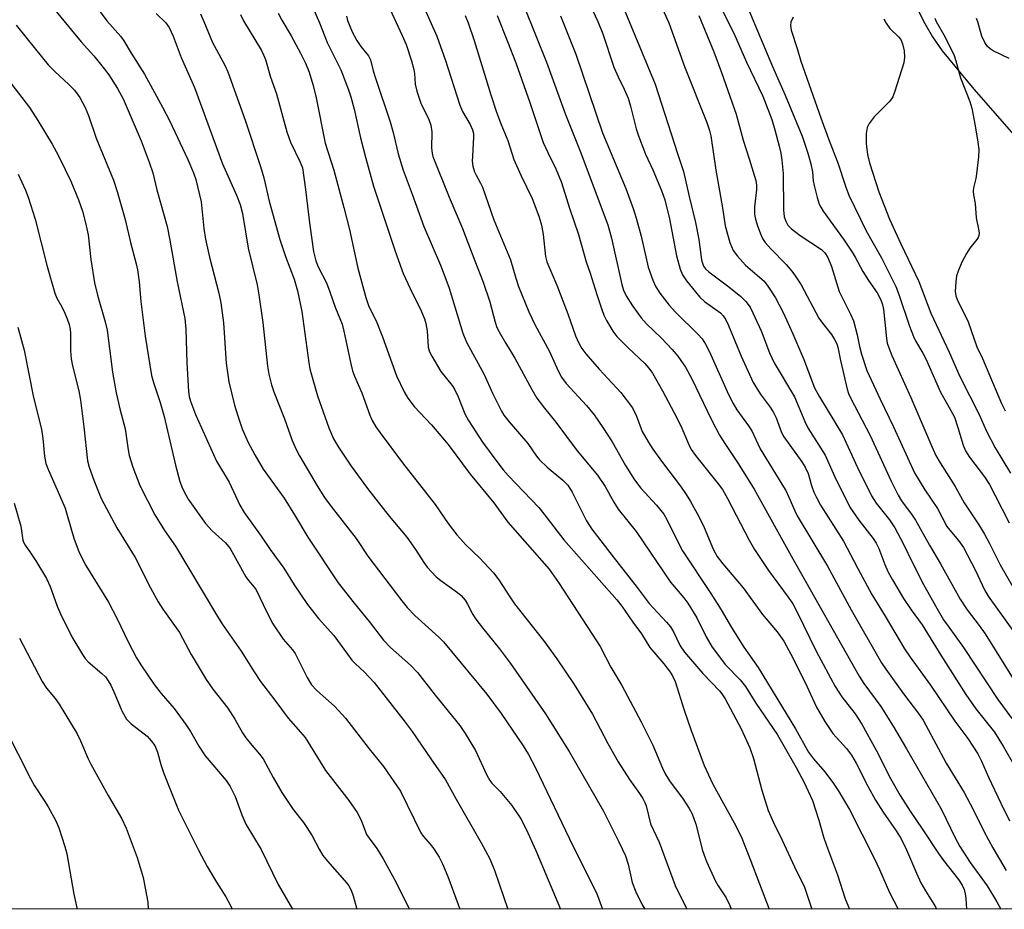
# Model space of a CAD drawing. Units: inches. Extents: x 1219770 to 1225770, y 557455 to 561455.
# Drawn here: x 1223049 to 1223282, y 557455 to 557666 of the extents above; entities that cross this region are included whole.
import ezdxf

# ---------------------------------------------------------------- set-up
doc = ezdxf.new("R2010")
doc.units = ezdxf.units.IN
doc.header["$MEASUREMENT"] = 0
for name, color, linetype in [('HYDRO-Single Line Stream', 4, 'Continuous'), ('NTRL-Trees', 3, 'Continuous'), ('Undefined', 1, 'Continuous')]:
    doc.layers.add(name, color=color, linetype=linetype)

msp = doc.modelspace()

# ---------------------------------------------------------------- linework, layer by layer
at = {"layer": 'HYDRO-Single Line Stream'}
msp.add_lwpolyline([(1223195.24, 557783.51), (1223207.53, 557772.11), (1223217.66, 557762.01), (1223220.88, 557758.13), (1223223.45, 557754.37), (1223224.58, 557752.29), (1223225.64, 557749.89), (1223228.16, 557742.6), (1223233.31, 557725.99), (1223243.8, 557703.3), (1223255.48, 557680.62), (1223263.62, 557664.66), (1223265.45, 557661.52), (1223267.75, 557658.22), (1223275.24, 557649.15), (1223289.7, 557632.65)], dxfattribs=at)
at = {"layer": 'NTRL-Trees'}
msp.add_polyline3d([(1223814.69, 557894.33, 0), (1223752.71, 557776.01, 0), (1223732.32, 557680.58, 0), (1223689.33, 557549.23, 0), (1223667.36, 557505.85, 0), (1223665.22, 557502.63, 0), (1223658.42, 557488.19, 0), (1223620.31, 557457.67, 0), (1223575.23, 557457.67, 0), (1223528.75, 557478.8, 0), (1223370.99, 557567.54, 0), (1223334.37, 557585.85, 0), (1223325.77, 557574.87, 0), (1223321.69, 557547.82, 0), (1223331.55, 557518.24, 0), (1223335.77, 557494.29, 0), (1223356.83, 557454.98, 0), (1222225.36, 557455.09, 0)], dxfattribs=at)
at = {"layer": 'Undefined'}
for points in [[(1223060.31, 557678.3, 432), (1223070, 557665.36, 432), (1223073.26, 557661.62, 432), (1223073.99, 557660.57, 432), (1223075.7, 557657.69, 432), (1223078.86, 557652.69, 432), (1223083.16, 557644.9, 432), (1223084.77, 557641.72, 432), (1223089.14, 557632.48, 432), (1223090.45, 557629.36, 432), (1223091.01, 557627.73, 432), (1223092.27, 557622.49, 432), (1223092.93, 557616.13, 432), (1223093.32, 557613.65, 432), (1223094.27, 557609.4, 432), (1223096.46, 557600.87, 432), (1223096.95, 557598.55, 432), (1223097.6, 557593.81, 432), (1223098.22, 557584.31, 432), (1223098.88, 557579.82, 432), (1223100.22, 557574.36, 432), (1223100.87, 557572.07, 432), (1223102.02, 557568.69, 432), (1223103.37, 557565.62, 432), (1223105, 557562.55, 432), (1223107.01, 557559.22, 432), (1223111.93, 557552.3, 432), (1223114.41, 557548.38, 432), (1223117.58, 557543.1, 432), (1223124.71, 557532.29, 432), (1223128.52, 557527.43, 432), (1223132.1, 557523.08, 432), (1223135.5, 557518.69, 432), (1223137.12, 557517, 432), (1223141.85, 557512.76, 432), (1223143.49, 557511.05, 432), (1223147.68, 557505.64, 432), (1223153.52, 557498.46, 432), (1223154.83, 557496.62, 432), (1223157.22, 557492.58, 432), (1223159.96, 557486.74, 432), (1223160.65, 557485.46, 432), (1223161.14, 557484.85, 432), (1223163.09, 557482.88, 432), (1223165.85, 557479.56, 432), (1223167.97, 557476.39, 432), (1223169.26, 557473.94, 432), (1223171.54, 557468.89, 432), (1223177.39, 557455, 432)], [(1223179.6, 557679.35, 406), (1223186.25, 557665.18, 406), (1223187.42, 557662.21, 406), (1223190.03, 557654.38, 406), (1223191.01, 557652.09, 406), (1223192.48, 557649.18, 406), (1223193.38, 557647.02, 406), (1223193.98, 557645.15, 406), (1223195.32, 557639.76, 406), (1223195.84, 557638.09, 406), (1223197.54, 557633.75, 406), (1223199.26, 557630.01, 406), (1223201.31, 557625.14, 406), (1223202.09, 557622.93, 406), (1223203.19, 557618.41, 406), (1223204.85, 557609.66, 406), (1223205.72, 557606.55, 406), (1223206.24, 557605.2, 406), (1223207.23, 557603.76, 406), (1223210.38, 557599.88, 406), (1223211.49, 557598.89, 406), (1223215.22, 557596.17, 406), (1223215.91, 557595.47, 406), (1223216.47, 557594.66, 406), (1223217.19, 557593.2, 406), (1223220.16, 557585.93, 406), (1223223.02, 557579.72, 406), (1223224.63, 557577.05, 406), (1223227.04, 557573.82, 406), (1223227.82, 557572.62, 406), (1223228.44, 557571.33, 406), (1223229.7, 557567.88, 406), (1223230.25, 557566.81, 406), (1223234.52, 557560.94, 406), (1223235.31, 557559.69, 406), (1223236, 557558.14, 406), (1223236.81, 557555.33, 406), (1223237.37, 557553.77, 406), (1223237.95, 557552.48, 406), (1223238.92, 557550.67, 406), (1223244.36, 557542.11, 406), (1223247.76, 557535.64, 406), (1223251.1, 557529.53, 406), (1223254.23, 557524.41, 406), (1223258.83, 557516.61, 406), (1223260.14, 557514.66, 406), (1223264.95, 557508.07, 406), (1223270.77, 557499.53, 406), (1223273.84, 557495.4, 406), (1223276.19, 557491.75, 406), (1223277.08, 557490.02, 406), (1223278.73, 557486.23, 406), (1223281.61, 557480.13, 406), (1223283.69, 557475.94, 406)], [(1223190.14, 557673.62, 404), (1223199.81, 557650.36, 404), (1223205.05, 557633.93, 404), (1223206.48, 557629.68, 404), (1223207.81, 557623.75, 404), (1223209.36, 557617.54, 404), (1223210.13, 557613.54, 404), (1223210.8, 557608.7, 404), (1223210.98, 557607.92, 404), (1223211.25, 557607.26, 404), (1223211.69, 557606.63, 404), (1223212.48, 557605.86, 404), (1223217.25, 557602.36, 404), (1223220.05, 557600.07, 404), (1223221.22, 557598.9, 404), (1223222.27, 557597.51, 404), (1223222.95, 557596.21, 404), (1223224.9, 557591.9, 404), (1223226.9, 557586.71, 404), (1223227.99, 557584.35, 404), (1223232.75, 557576.3, 404), (1223235.23, 557570.47, 404), (1223235.97, 557568.95, 404), (1223240.02, 557562.53, 404), (1223242.23, 557557.55, 404), (1223245.87, 557550.18, 404), (1223248, 557547.07, 404), (1223251.41, 557542.78, 404), (1223252.15, 557541.7, 404), (1223252.73, 557540.42, 404), (1223254.16, 557536.61, 404), (1223254.98, 557534.79, 404), (1223255.95, 557533.01, 404), (1223258.58, 557528.53, 404), (1223260.39, 557525.88, 404), (1223263.03, 557522.29, 404), (1223267.4, 557515.13, 404), (1223273.33, 557505.84, 404), (1223275.72, 557502.46, 404), (1223280.11, 557496.88, 404), (1223282.2, 557493.63, 404), (1223284.98, 557488.8, 404)], [(1223212.22, 557674.89, 398), (1223218.42, 557662.39, 398), (1223221.39, 557655.57, 398), (1223225.26, 557647.45, 398), (1223226.08, 557645.46, 398), (1223227.38, 557641.94, 398), (1223228.13, 557639.52, 398), (1223229.15, 557635.68, 398), (1223229.53, 557633.99, 398), (1223229.8, 557632.32, 398), (1223230.08, 557629.18, 398), (1223230.16, 557620.61, 398), (1223230.37, 557618.95, 398), (1223230.71, 557617.91, 398), (1223231.22, 557616.97, 398), (1223232.06, 557616.05, 398), (1223234.14, 557614.51, 398), (1223239.15, 557611.17, 398), (1223239.98, 557610.37, 398), (1223240.69, 557609.27, 398), (1223241.52, 557607.16, 398), (1223243.33, 557601.25, 398), (1223246.04, 557595.88, 398), (1223246.73, 557594.28, 398), (1223247.62, 557590.96, 398), (1223248.15, 557588.26, 398), (1223248.61, 557586.4, 398), (1223249.91, 557582.53, 398), (1223253.04, 557575.73, 398), (1223256.2, 557569.24, 398), (1223261.19, 557558.28, 398), (1223263.6, 557554.26, 398), (1223266.6, 557549.85, 398), (1223268.87, 557545.62, 398), (1223269.55, 557544.7, 398), (1223271.58, 557542.3, 398), (1223272.76, 557540.62, 398), (1223275.6, 557535.19, 398), (1223277.74, 557530.63, 398), (1223278.6, 557529.12, 398), (1223284.89, 557520.45, 398)], [(1223117.73, 557670.89, 422), (1223120.35, 557664.86, 422), (1223122.13, 557660.22, 422), (1223125.37, 557653.69, 422), (1223127.2, 557649.02, 422), (1223127.75, 557647.33, 422), (1223128.51, 557644.43, 422), (1223130.04, 557637.61, 422), (1223131.2, 557633.03, 422), (1223133.11, 557626.2, 422), (1223138.26, 557610.76, 422), (1223140.13, 557605.49, 422), (1223142.3, 557600.73, 422), (1223144.12, 557597.25, 422), (1223145.16, 557594.77, 422), (1223145.48, 557593.64, 422), (1223145.78, 557591.93, 422), (1223146.08, 557588.07, 422), (1223146.4, 557586.99, 422), (1223146.9, 557585.94, 422), (1223149.03, 557582.31, 422), (1223151.69, 557579.02, 422), (1223152.31, 557578.09, 422), (1223153.14, 557576.31, 422), (1223154.73, 557572.25, 422), (1223155.56, 557570.71, 422), (1223158.91, 557565.56, 422), (1223162.74, 557560.36, 422), (1223163.8, 557559.02, 422), (1223165.1, 557557.58, 422), (1223172.25, 557550.1, 422), (1223173.45, 557548.64, 422), (1223178.19, 557542.45, 422), (1223190.69, 557528.28, 422), (1223191.86, 557526.77, 422), (1223194.5, 557522.97, 422), (1223196.55, 557520.21, 422), (1223198.54, 557516.96, 422), (1223201.85, 557513.13, 422), (1223203.18, 557511.38, 422), (1223203.93, 557510.25, 422), (1223204.52, 557508.92, 422), (1223206.64, 557502.15, 422), (1223208.22, 557497.54, 422), (1223211.38, 557489.06, 422), (1223213.44, 557484.58, 422), (1223218.53, 557475.44, 422), (1223220.18, 557472.19, 422), (1223222.24, 557467.02, 422), (1223226.78, 557454.99, 422)], [(1223199.34, 557673.11, 402), (1223203.04, 557664.81, 402), (1223206.74, 557654.5, 402), (1223211.99, 557641.28, 402), (1223212.69, 557639.35, 402), (1223212.96, 557638.12, 402), (1223214.18, 557629.99, 402), (1223215.73, 557621.03, 402), (1223216.37, 557616.77, 402), (1223217.5, 557612.86, 402), (1223218.23, 557610.98, 402), (1223219.25, 557609.6, 402), (1223221.18, 557607.45, 402), (1223224.53, 557604.67, 402), (1223225.56, 557603.65, 402), (1223226.64, 557602.25, 402), (1223228.27, 557599.77, 402), (1223230.07, 557596.27, 402), (1223232.37, 557591.19, 402), (1223234.97, 557585.16, 402), (1223237.54, 557578.47, 402), (1223238.7, 557576.34, 402), (1223244.11, 557567.27, 402), (1223247.67, 557559.57, 402), (1223250.99, 557552.84, 402), (1223252.1, 557551.13, 402), (1223255.3, 557547.21, 402), (1223256.52, 557545.33, 402), (1223258.53, 557541.55, 402), (1223260.76, 557536.88, 402), (1223263.33, 557531.87, 402), (1223266.44, 557526.31, 402), (1223268.08, 557523.55, 402), (1223269.14, 557521.99, 402), (1223272.83, 557516.98, 402), (1223280.96, 557504.67, 402), (1223284.2, 557500.17, 402)], [(1223056.55, 557669.28, 434), (1223061.58, 557663.09, 434), (1223063.89, 557660.36, 434), (1223066.88, 557657.07, 434), (1223069.44, 557653.84, 434), (1223070.42, 557652.5, 434), (1223072.48, 557649.31, 434), (1223073.82, 557646.88, 434), (1223078.08, 557636.92, 434), (1223080.01, 557631.89, 434), (1223080.85, 557629.3, 434), (1223081.84, 557625.33, 434), (1223084.27, 557616.61, 434), (1223084.92, 557613.36, 434), (1223086.61, 557603.52, 434), (1223088.43, 557594.85, 434), (1223088.67, 557592.29, 434), (1223088.93, 557584.36, 434), (1223089.31, 557577.53, 434), (1223089.49, 557576.37, 434), (1223089.77, 557575.25, 434), (1223090.92, 557572.14, 434), (1223095.96, 557561.11, 434), (1223098.94, 557556.14, 434), (1223101.49, 557550.64, 434), (1223102.47, 557548.96, 434), (1223106.51, 557543.32, 434), (1223108.65, 557540.14, 434), (1223111.87, 557535.76, 434), (1223114.31, 557531.8, 434), (1223117.51, 557527.11, 434), (1223120.08, 557523.86, 434), (1223123.74, 557519.82, 434), (1223126.93, 557515.35, 434), (1223128, 557513.99, 434), (1223128.76, 557513.16, 434), (1223130.98, 557511.16, 434), (1223133.23, 557508.64, 434), (1223140.39, 557499.59, 434), (1223142.27, 557497.1, 434), (1223146.66, 557490.57, 434), (1223150.13, 557485.61, 434), (1223152.65, 557481.03, 434), (1223158.57, 557470.71, 434), (1223160.64, 557466.93, 434), (1223161.81, 557464.03, 434), (1223164.89, 557455, 434)], [(1223136.05, 557670.32, 418), (1223139.9, 557661.87, 418), (1223140.8, 557659.72, 418), (1223142.1, 557655.83, 418), (1223142.69, 557653.79, 418), (1223142.83, 557652.87, 418), (1223142.97, 557650.35, 418), (1223143.37, 557648.66, 418), (1223144.42, 557645.61, 418), (1223146.14, 557642.2, 418), (1223146.66, 557640.63, 418), (1223146.92, 557639.01, 418), (1223146.81, 557635.21, 418), (1223146.96, 557634.03, 418), (1223147.17, 557633.21, 418), (1223151.03, 557623.61, 418), (1223154.18, 557616.17, 418), (1223157.06, 557608.49, 418), (1223159.05, 557603.49, 418), (1223160.62, 557598.83, 418), (1223161.9, 557593.95, 418), (1223162.34, 557592.74, 418), (1223162.85, 557591.71, 418), (1223164.34, 557589.11, 418), (1223166.55, 557585.49, 418), (1223170.56, 557578.04, 418), (1223171.77, 557575.99, 418), (1223173.56, 557573.65, 418), (1223176.26, 557570.33, 418), (1223181.33, 557563.52, 418), (1223186.14, 557557.73, 418), (1223187.92, 557555.05, 418), (1223189.98, 557551.33, 418), (1223191, 557549.73, 418), (1223195.28, 557544.41, 418), (1223203.42, 557532.4, 418), (1223206.55, 557528.71, 418), (1223207.53, 557527.43, 418), (1223209.62, 557524, 418), (1223211.83, 557519.52, 418), (1223213.32, 557517.02, 418), (1223216.44, 557512.83, 418), (1223219.88, 557509.33, 418), (1223221.14, 557507.76, 418), (1223223.62, 557503.8, 418), (1223228.77, 557496.28, 418), (1223233.2, 557488.53, 418), (1223235.06, 557485.01, 418), (1223237.04, 557480.71, 418), (1223238.57, 557476.05, 418), (1223239.67, 557472.15, 418), (1223240.34, 557470.08, 418), (1223242.96, 557463.12, 418), (1223244.81, 557457.45, 418), (1223245.77, 557454.99, 418)], [(1223144.82, 557669.08, 416), (1223148.09, 557661.73, 416), (1223150.16, 557655.9, 416), (1223153.53, 557645.39, 416), (1223154.18, 557643.86, 416), (1223155.98, 557640.81, 416), (1223156.55, 557639.48, 416), (1223156.74, 557638.64, 416), (1223156.8, 557637.77, 416), (1223156.51, 557633.29, 416), (1223156.5, 557632.1, 416), (1223156.66, 557630.95, 416), (1223157.03, 557629.55, 416), (1223157.38, 557628.8, 416), (1223158.46, 557626.92, 416), (1223158.92, 557625.91, 416), (1223161.58, 557618.17, 416), (1223165.54, 557608.73, 416), (1223166.78, 557604.4, 416), (1223167.46, 557602.43, 416), (1223169.91, 557596.43, 416), (1223171.28, 557593.46, 416), (1223174.78, 557587.05, 416), (1223176.8, 557582.45, 416), (1223177.58, 557580.97, 416), (1223178.72, 557579.43, 416), (1223183.5, 557574.26, 416), (1223185.34, 557572.04, 416), (1223187.42, 557569.06, 416), (1223189.62, 557565.68, 416), (1223192.8, 557560.06, 416), (1223194.88, 557556.63, 416), (1223196.39, 557554.68, 416), (1223200.11, 557550.68, 416), (1223201.86, 557548.5, 416), (1223202.56, 557547.24, 416), (1223205.2, 557541.82, 416), (1223206.27, 557539.87, 416), (1223212.99, 557529.73, 416), (1223215.44, 557525.84, 416), (1223217.89, 557521.66, 416), (1223220.75, 557517.03, 416), (1223224.19, 557512.24, 416), (1223233.05, 557497.7, 416), (1223236.09, 557492.2, 416), (1223237.25, 557490.58, 416), (1223239.94, 557487.49, 416), (1223242, 557484.77, 416), (1223243.11, 557483.09, 416), (1223245.77, 557478.58, 416), (1223251.64, 557467.12, 416), (1223252.92, 557464.37, 416), (1223255.26, 557458.94, 416), (1223257.29, 557454.99, 416)], [(1223081.64, 557667.04, 430), (1223083.92, 557664.84, 430), (1223084.71, 557663.77, 430), (1223085.66, 557661.72, 430), (1223087.57, 557656.67, 430), (1223090.72, 557649.51, 430), (1223097.36, 557631.43, 430), (1223100.7, 557624.03, 430), (1223101.54, 557621.86, 430), (1223102.05, 557619.67, 430), (1223103.44, 557611.47, 430), (1223105.52, 557602.79, 430), (1223105.99, 557600.43, 430), (1223106.88, 557593.89, 430), (1223108.03, 557583.53, 430), (1223108.34, 557581.69, 430), (1223108.98, 557579.17, 430), (1223109.49, 557577.52, 430), (1223112, 557571.06, 430), (1223113.84, 557565.93, 430), (1223114.76, 557563.84, 430), (1223115.59, 557562.31, 430), (1223119.78, 557555.22, 430), (1223121.51, 557552.47, 430), (1223123.05, 557550.32, 430), (1223129.02, 557542.78, 430), (1223131.77, 557538.58, 430), (1223132.99, 557536.91, 430), (1223139.84, 557527.98, 430), (1223141.11, 557526.43, 430), (1223142.87, 557524.57, 430), (1223148.56, 557519.39, 430), (1223149.68, 557518.28, 430), (1223159.95, 557505.92, 430), (1223163.34, 557501.34, 430), (1223168.54, 557493.68, 430), (1223169.77, 557491.64, 430), (1223171.42, 557488.51, 430), (1223180.34, 557469.84, 430), (1223185.89, 557458.87, 430), (1223187.31, 557455, 430)], [(1223092.12, 557666.95, 428), (1223092.95, 557665.17, 428), (1223094.99, 557660.19, 428), (1223097.91, 557654.84, 428), (1223098.64, 557653.25, 428), (1223102.71, 557641.84, 428), (1223106.38, 557630.85, 428), (1223107.15, 557628.19, 428), (1223108.43, 557622.61, 428), (1223110.9, 557613.56, 428), (1223112.23, 557609.5, 428), (1223114.29, 557604.14, 428), (1223115.09, 557601.38, 428), (1223116.12, 557596.48, 428), (1223117.8, 557584.39, 428), (1223118.05, 557582.92, 428), (1223118.4, 557581.52, 428), (1223119.88, 557576.52, 428), (1223122.51, 557568.94, 428), (1223123.64, 557566.39, 428), (1223124.82, 557564.37, 428), (1223127.78, 557559.91, 428), (1223131.7, 557554.63, 428), (1223136.79, 557548.07, 428), (1223140.97, 557543.09, 428), (1223143.04, 557540.2, 428), (1223145.01, 557537.1, 428), (1223145.83, 557535.97, 428), (1223147.92, 557533.72, 428), (1223149.01, 557532.86, 428), (1223153.02, 557530.02, 428), (1223153.85, 557529.24, 428), (1223154.77, 557528.17, 428), (1223155.36, 557527.23, 428), (1223156.62, 557524.75, 428), (1223157.34, 557523.63, 428), (1223158.88, 557521.62, 428), (1223162.94, 557516.62, 428), (1223165.54, 557513.21, 428), (1223173.81, 557501.23, 428), (1223179.41, 557492.31, 428), (1223187.52, 557478.18, 428), (1223191.21, 557470.96, 428), (1223192.75, 557467.64, 428), (1223193.39, 557465.65, 428), (1223194.38, 557461.29, 428), (1223195.19, 557459.08, 428), (1223196.75, 557456.04, 428), (1223197.38, 557455, 428)], [(1223101.65, 557666.82, 426), (1223102.33, 557665.3, 426), (1223106.55, 557658.26, 426), (1223107.08, 557657.24, 426), (1223107.5, 557656.17, 426), (1223108.72, 557651.98, 426), (1223110.15, 557648.03, 426), (1223112.57, 557639.03, 426), (1223113.49, 557636.6, 426), (1223115.77, 557631.9, 426), (1223116.26, 557630.54, 426), (1223116.98, 557625.42, 426), (1223117.94, 557617.48, 426), (1223118.92, 557610.73, 426), (1223119.44, 557608.5, 426), (1223120.02, 557607.05, 426), (1223121.98, 557603.32, 426), (1223122.78, 557601.2, 426), (1223123.99, 557597.52, 426), (1223125.65, 557593.48, 426), (1223126.1, 557591.86, 426), (1223127.72, 557584.13, 426), (1223128.13, 557582.5, 426), (1223128.6, 557581.22, 426), (1223130.36, 557577.22, 426), (1223132.25, 557571.99, 426), (1223132.82, 557570.69, 426), (1223133.65, 557569.21, 426), (1223134.66, 557567.76, 426), (1223139.99, 557560.65, 426), (1223147.69, 557550.8, 426), (1223150.76, 557546.35, 426), (1223152.8, 557543.62, 426), (1223154.93, 557541.24, 426), (1223158.22, 557538.19, 426), (1223161.55, 557534.66, 426), (1223162.75, 557532.99, 426), (1223165.36, 557528.97, 426), (1223166.52, 557527.33, 426), (1223173.38, 557518.64, 426), (1223176.54, 557514.31, 426), (1223180.62, 557508.19, 426), (1223184.98, 557501.19, 426), (1223188.62, 557494.23, 426), (1223191.02, 557489.87, 426), (1223193.75, 557485.7, 426), (1223196.11, 557482.4, 426), (1223196.86, 557481.22, 426), (1223197.35, 557480.27, 426), (1223197.65, 557479.47, 426), (1223198.72, 557475.22, 426), (1223200.72, 557470.87, 426), (1223204.54, 557460.58, 426), (1223207.32, 557455, 426)], [(1223110.54, 557667.1, 424), (1223111.41, 557665.48, 424), (1223113.6, 557661.79, 424), (1223115.85, 557657.69, 424), (1223116.97, 557655.32, 424), (1223117.84, 557653.16, 424), (1223118.77, 557650.26, 424), (1223119.48, 557647.49, 424), (1223121.67, 557636.38, 424), (1223123.74, 557629.95, 424), (1223126.11, 557621.14, 424), (1223127.42, 557615.91, 424), (1223129.41, 557606.74, 424), (1223131.29, 557599.81, 424), (1223132.03, 557597.7, 424), (1223133.7, 557594.26, 424), (1223135.26, 557590.48, 424), (1223138.53, 557581.31, 424), (1223140.37, 557577.48, 424), (1223141.22, 557576.01, 424), (1223142.71, 557574.03, 424), (1223146.87, 557569.71, 424), (1223150.75, 557564.99, 424), (1223156, 557558, 424), (1223161.59, 557551.22, 424), (1223164.94, 557546.66, 424), (1223174.68, 557535.47, 424), (1223176.91, 557532.36, 424), (1223184.91, 557520.14, 424), (1223186.75, 557517.21, 424), (1223189.29, 557512.29, 424), (1223191.87, 557507.93, 424), (1223196.51, 557499.36, 424), (1223199.24, 557493.85, 424), (1223201.52, 557488.36, 424), (1223202.16, 557487.03, 424), (1223203.2, 557485.39, 424), (1223206.45, 557481.04, 424), (1223207.88, 557478.85, 424), (1223208.57, 557477.6, 424), (1223209.38, 557475.15, 424), (1223211.02, 557468.89, 424), (1223211.95, 557466.29, 424), (1223213.99, 557461.8, 424), (1223214.72, 557460.55, 424), (1223216.61, 557457.66, 424), (1223217.48, 557455.92, 424), (1223217.81, 557454.99, 424)], [(1223126.68, 557666.43, 420), (1223126.95, 557665.39, 420), (1223128.09, 557662.73, 420), (1223129.12, 557660.65, 420), (1223130.08, 557659.24, 420), (1223131.92, 557657.01, 420), (1223132.42, 557656.05, 420), (1223133.05, 557653.46, 420), (1223133.54, 557651.78, 420), (1223137.03, 557641.42, 420), (1223137.73, 557638.89, 420), (1223138.97, 557633.87, 420), (1223140.1, 557630, 420), (1223142.28, 557624.27, 420), (1223145.02, 557616.64, 420), (1223148.93, 557607.46, 420), (1223150.25, 557604.17, 420), (1223150.98, 557602.02, 420), (1223154.22, 557591.35, 420), (1223155.14, 557589.26, 420), (1223159.27, 557581.56, 420), (1223161.25, 557577.17, 420), (1223163.39, 557572.94, 420), (1223163.99, 557571.94, 420), (1223165.21, 557570.35, 420), (1223169.65, 557565.26, 420), (1223171.71, 557562.28, 420), (1223172.42, 557561.41, 420), (1223174.19, 557559.67, 420), (1223177.96, 557556.58, 420), (1223179.08, 557555.36, 420), (1223180.13, 557553.75, 420), (1223183.55, 557546.91, 420), (1223184.83, 557545, 420), (1223189.81, 557538.45, 420), (1223195.55, 557531.17, 420), (1223198.36, 557527.41, 420), (1223202.48, 557522.96, 420), (1223203.4, 557521.86, 420), (1223204.13, 557520.64, 420), (1223205.69, 557517.39, 420), (1223206.71, 557515.88, 420), (1223211.06, 557510.84, 420), (1223215.1, 557506.63, 420), (1223215.77, 557505.77, 420), (1223216.4, 557504.77, 420), (1223220.19, 557497.69, 420), (1223222.17, 557493.24, 420), (1223223.04, 557490.67, 420), (1223225.02, 557483.18, 420), (1223226.58, 557478.39, 420), (1223227.81, 557475.57, 420), (1223229.88, 557471.36, 420), (1223232.77, 557465.03, 420), (1223235.14, 557460.21, 420), (1223235.88, 557458.13, 420), (1223236.87, 557454.99, 420)], [(1223154.83, 557666.62, 414), (1223155.54, 557664.86, 414), (1223156.92, 557660.65, 414), (1223160.88, 557647.78, 414), (1223162.23, 557643.72, 414), (1223163.35, 557640.76, 414), (1223164.9, 557636.97, 414), (1223166.35, 557632.5, 414), (1223167.95, 557628.82, 414), (1223170.63, 557623.23, 414), (1223171.55, 557621, 414), (1223172.32, 557618.84, 414), (1223172.85, 557616.93, 414), (1223173.3, 557614.7, 414), (1223173.81, 557609.54, 414), (1223174.11, 557608.25, 414), (1223176.51, 557602.77, 414), (1223179.15, 557595.94, 414), (1223180.91, 557590.77, 414), (1223181.7, 557588.99, 414), (1223182.42, 557587.76, 414), (1223183.39, 557586.48, 414), (1223186.55, 557582.87, 414), (1223191.68, 557577.3, 414), (1223194.42, 557573.67, 414), (1223195.41, 557571.76, 414), (1223196.74, 557568.09, 414), (1223198.12, 557565.62, 414), (1223199.21, 557563.94, 414), (1223201.53, 557560.72, 414), (1223205.76, 557555.17, 414), (1223207.15, 557553.15, 414), (1223208.14, 557551.51, 414), (1223210.1, 557548, 414), (1223211.42, 557545.39, 414), (1223213.64, 557540.07, 414), (1223214.48, 557538.5, 414), (1223215.82, 557536.74, 414), (1223220.66, 557531.09, 414), (1223225.22, 557524.78, 414), (1223228.7, 557520.66, 414), (1223230.24, 557518.49, 414), (1223231.93, 557515.39, 414), (1223235.2, 557508.82, 414), (1223238.02, 557502.86, 414), (1223239.95, 557499.42, 414), (1223240.87, 557498, 414), (1223241.87, 557496.64, 414), (1223245.11, 557493.03, 414), (1223246.26, 557491.47, 414), (1223247.41, 557489.55, 414), (1223250.13, 557484.12, 414), (1223251.94, 557480.78, 414), (1223253.75, 557477.95, 414), (1223256.86, 557473.54, 414), (1223258.03, 557471.68, 414), (1223259.28, 557469.07, 414), (1223261.66, 557463.51, 414), (1223262.72, 557461.23, 414), (1223263.77, 557459.35, 414), (1223266.14, 557455.55, 414), (1223266.43, 557454.99, 414)], [(1223162.35, 557666.61, 412), (1223164.86, 557660.46, 412), (1223166.78, 557655.37, 412), (1223170.08, 557645.96, 412), (1223173.29, 557636.48, 412), (1223174.35, 557634.12, 412), (1223176.31, 557630.26, 412), (1223177.61, 557627.04, 412), (1223179.49, 557620.95, 412), (1223181.63, 557614.71, 412), (1223183.43, 557608.23, 412), (1223184.41, 557605.56, 412), (1223185.98, 557600.5, 412), (1223187.17, 557597, 412), (1223187.66, 557595.67, 412), (1223188.3, 557594.37, 412), (1223189.77, 557591.86, 412), (1223190.72, 557590.62, 412), (1223193.38, 557587.92, 412), (1223197.38, 557584.16, 412), (1223198.31, 557583.07, 412), (1223199.13, 557581.91, 412), (1223201.56, 557577.71, 412), (1223204.32, 557572.55, 412), (1223205.83, 557569.42, 412), (1223207.66, 557565.16, 412), (1223208.3, 557563.87, 412), (1223209.32, 557562.42, 412), (1223214.69, 557555.74, 412), (1223215.71, 557554.38, 412), (1223216.9, 557552.27, 412), (1223222.06, 557542.37, 412), (1223223.34, 557540.18, 412), (1223226.59, 557535.21, 412), (1223231.28, 557528.9, 412), (1223232.37, 557527.26, 412), (1223233.45, 557525.29, 412), (1223237.9, 557516.11, 412), (1223242.42, 557507.73, 412), (1223243.97, 557505.31, 412), (1223247.16, 557501.29, 412), (1223248.74, 557498.78, 412), (1223252.12, 557492.65, 412), (1223255.52, 557485.97, 412), (1223257.82, 557481.9, 412), (1223260.15, 557478.18, 412), (1223263.01, 557474.02, 412), (1223266.84, 557468.18, 412), (1223268.03, 557466.55, 412), (1223271.57, 557462.02, 412), (1223272.46, 557460.67, 412), (1223272.93, 557459.67, 412), (1223273.22, 557458.64, 412), (1223273.37, 557457.53, 412), (1223273.52, 557454.99, 412)], [(1223168.83, 557668.51, 410), (1223174.08, 557655.56, 410), (1223178.55, 557643.17, 410), (1223182.05, 557634.47, 410), (1223188.55, 557617.05, 410), (1223189.43, 557613.89, 410), (1223191.91, 557602.92, 410), (1223192.33, 557601.54, 410), (1223192.91, 557600.23, 410), (1223194.45, 557597.81, 410), (1223196.44, 557595.01, 410), (1223197.74, 557593.59, 410), (1223201.31, 557590.2, 410), (1223203.82, 557587.53, 410), (1223205.12, 557585.95, 410), (1223207, 557583.31, 410), (1223208.5, 557580.57, 410), (1223213.08, 557570.99, 410), (1223215.04, 557567.2, 410), (1223216.28, 557565.23, 410), (1223219.48, 557560.55, 410), (1223223.2, 557554.43, 410), (1223232.36, 557537.97, 410), (1223248.09, 557510.18, 410), (1223249.23, 557508.41, 410), (1223253.2, 557502.97, 410), (1223256.15, 557498.32, 410), (1223259.33, 557493, 410), (1223267.58, 557478.62, 410), (1223270.79, 557471.88, 410), (1223271.89, 557469.85, 410), (1223274.39, 557466.03, 410), (1223278.42, 557460.52, 410), (1223280.68, 557456.74, 410), (1223281.66, 557454.99, 410)], [(1223177.37, 557666.47, 408), (1223181, 557657.43, 408), (1223187.32, 557638.8, 408), (1223192.88, 557625.66, 408), (1223194.67, 557620.64, 408), (1223195.36, 557618.37, 408), (1223196.45, 557614.36, 408), (1223198.16, 557607.02, 408), (1223199.25, 557603.95, 408), (1223199.95, 557602.33, 408), (1223200.92, 557600.85, 408), (1223203.07, 557598.03, 408), (1223204.64, 557596.37, 408), (1223210, 557591.06, 408), (1223210.91, 557590.01, 408), (1223211.73, 557588.79, 408), (1223212.68, 557586.92, 408), (1223217.19, 557576.83, 408), (1223218.23, 557574.71, 408), (1223219.16, 557573.22, 408), (1223221.9, 557569.44, 408), (1223222.67, 557568.26, 408), (1223224.64, 557563.98, 408), (1223229.81, 557555.66, 408), (1223230.69, 557554.14, 408), (1223231.44, 557552.56, 408), (1223232.82, 557549.29, 408), (1223233.42, 557548.13, 408), (1223240.58, 557536.18, 408), (1223246.19, 557525.91, 408), (1223253.35, 557513.36, 408), (1223254.37, 557511.83, 408), (1223258.62, 557506.01, 408), (1223262.16, 557501.37, 408), (1223263.23, 557499.73, 408), (1223268.69, 557489.57, 408), (1223272.99, 557482.67, 408), (1223275.09, 557478.59, 408), (1223277.65, 557473.33, 408), (1223279.76, 557469.51, 408), (1223282.89, 557464.19, 408)], [(1223210.11, 557666.61, 400), (1223213.67, 557657.96, 400), (1223215.51, 557653.06, 400), (1223218.98, 557643.2, 400), (1223220.62, 557637.04, 400), (1223222.06, 557632.68, 400), (1223223.6, 557627.56, 400), (1223223.78, 557626.44, 400), (1223223.8, 557625.33, 400), (1223223.27, 557621.3, 400), (1223223.29, 557619.56, 400), (1223223.45, 557618.71, 400), (1223223.96, 557617.05, 400), (1223224.72, 557614.86, 400), (1223225.19, 557613.82, 400), (1223225.84, 557612.87, 400), (1223227.15, 557611.31, 400), (1223230.78, 557607.63, 400), (1223232.12, 557606.05, 400), (1223232.97, 557604.92, 400), (1223234.35, 557602.82, 400), (1223238.57, 557594.89, 400), (1223239.38, 557593.74, 400), (1223241.51, 557591.08, 400), (1223242.28, 557589.87, 400), (1223242.77, 557588.83, 400), (1223243.03, 557588.04, 400), (1223243.67, 557584.87, 400), (1223245.21, 557578.12, 400), (1223245.56, 557577.08, 400), (1223246.02, 557576.07, 400), (1223250.67, 557567.12, 400), (1223255.65, 557556.34, 400), (1223257.29, 557553.01, 400), (1223258.14, 557551.67, 400), (1223260.61, 557548.3, 400), (1223261.42, 557547.07, 400), (1223264.74, 557541.2, 400), (1223267.34, 557536.8, 400), (1223272.01, 557528.44, 400), (1223273.65, 557525.91, 400), (1223276.47, 557522.2, 400), (1223277.91, 557520.18, 400), (1223285.31, 557508.26, 400)], [(1223221.77, 557668.36, 396), (1223227.55, 557654.54, 396), (1223230.6, 557647.76, 396), (1223234.63, 557637.98, 396), (1223235.94, 557634, 396), (1223236.64, 557631.48, 396), (1223237.04, 557629.59, 396), (1223237.23, 557627.46, 396), (1223237.41, 557626.32, 396), (1223238.13, 557623.53, 396), (1223238.65, 557621.89, 396), (1223238.99, 557621.17, 396), (1223239.53, 557620.29, 396), (1223244.55, 557613.37, 396), (1223246.46, 557610.57, 396), (1223247.17, 557609.39, 396), (1223248.95, 557606, 396), (1223250.32, 557603.84, 396), (1223252.36, 557600.89, 396), (1223253.17, 557599.45, 396), (1223253.56, 557598.42, 396), (1223253.88, 557597.04, 396), (1223254.55, 557590.09, 396), (1223254.73, 557589.04, 396), (1223255, 557588.13, 396), (1223255.85, 557586.08, 396), (1223260.36, 557576.12, 396), (1223265.27, 557564.57, 396), (1223266.26, 557562.44, 396), (1223267.29, 557560.65, 396), (1223270.79, 557555.11, 396), (1223272.95, 557551.22, 396), (1223276.55, 557545.75, 396), (1223277.75, 557543.77, 396), (1223278.89, 557541.76, 396), (1223281.48, 557536.56, 396), (1223284.49, 557531.36, 396)], [(1223232.47, 557666.22, 394), (1223231.91, 557665.02, 394), (1223231.81, 557664.23, 394), (1223232, 557663.09, 394), (1223233.42, 557658.76, 394), (1223234.28, 557655.75, 394), (1223238.99, 557642.36, 394), (1223240.84, 557637.37, 394), (1223243.07, 557631.7, 394), (1223244.92, 557625.96, 394), (1223245.64, 557624.04, 394), (1223249.72, 557615.62, 394), (1223253.35, 557609.2, 394), (1223256.76, 557602.41, 394), (1223257.42, 557600.74, 394), (1223260.02, 557593.07, 394), (1223260.92, 557590.6, 394), (1223261.45, 557589.53, 394), (1223263.17, 557586.61, 394), (1223263.85, 557585.33, 394), (1223267.32, 557577.39, 394), (1223269.72, 557573.26, 394), (1223270.63, 557571.5, 394), (1223271.49, 557569.08, 394), (1223272.68, 557564.83, 394), (1223273.24, 557563.5, 394), (1223274.2, 557562.05, 394), (1223277.78, 557557.35, 394), (1223278.92, 557555.54, 394), (1223280.24, 557553.12, 394), (1223283.58, 557546.44, 394)], [(1223048.51, 557664.33, 436), (1223053.04, 557658.59, 436), (1223056.1, 557654.9, 436), (1223057.64, 557653.3, 436), (1223060.98, 557650.28, 436), (1223062.29, 557648.89, 436), (1223063.56, 557647.17, 436), (1223064.83, 557644.8, 436), (1223065.62, 557642.94, 436), (1223067.46, 557637.54, 436), (1223071.56, 557627.61, 436), (1223072.41, 557624.94, 436), (1223074.34, 557618.28, 436), (1223075.56, 557612.88, 436), (1223076.95, 557607.79, 436), (1223077.26, 557606.36, 436), (1223077.64, 557603.5, 436), (1223078.04, 557598.91, 436), (1223079.07, 557590.65, 436), (1223080.56, 557581.32, 436), (1223080.98, 557579.73, 436), (1223082.59, 557574.94, 436), (1223083.57, 557571.67, 436), (1223086.23, 557560.09, 436), (1223087.28, 557556.23, 436), (1223087.89, 557554.63, 436), (1223088.66, 557553.08, 436), (1223089.25, 557552.08, 436), (1223093.33, 557546.3, 436), (1223094.9, 557544.6, 436), (1223098.08, 557541.77, 436), (1223099.18, 557540.38, 436), (1223102.89, 557533.7, 436), (1223103.52, 557532.82, 436), (1223104.86, 557531.25, 436), (1223105.3, 557530.59, 436), (1223107.81, 557525.35, 436), (1223109.27, 557522.6, 436), (1223111.72, 557518.92, 436), (1223113.89, 557516.38, 436), (1223114.53, 557515.52, 436), (1223117.36, 557509.86, 436), (1223118.45, 557508.14, 436), (1223119.57, 557506.88, 436), (1223123.96, 557502.98, 436), (1223126.45, 557500.21, 436), (1223132.04, 557493.01, 436), (1223135.48, 557488.76, 436), (1223139.48, 557482.94, 436), (1223144.3, 557473.06, 436), (1223144.83, 557472.32, 436), (1223146.55, 557470.44, 436), (1223147.42, 557469.32, 436), (1223148.63, 557467.33, 436), (1223149.4, 557465.73, 436), (1223150.68, 557462.73, 436), (1223153.14, 557456.08, 436), (1223153.58, 557455, 436)], [(1223253.96, 557665.78, 392), (1223254.49, 557664.74, 392), (1223255.34, 557663.54, 392), (1223257.43, 557661.56, 392), (1223257.95, 557660.91, 392), (1223258.36, 557659.87, 392), (1223258.72, 557658.18, 392), (1223258.85, 557656.75, 392), (1223258.64, 557655.4, 392), (1223256.54, 557648.64, 392), (1223256.03, 557647.33, 392), (1223255.74, 557646.85, 392), (1223255.18, 557646.18, 392), (1223251.65, 557642.59, 392), (1223250.45, 557641.01, 392), (1223249.95, 557640.04, 392), (1223249.72, 557638.64, 392), (1223249.72, 557636.32, 392), (1223250.08, 557633.67, 392), (1223250.53, 557631.69, 392), (1223252.78, 557624.82, 392), (1223255.28, 557618.4, 392), (1223257.94, 557612.53, 392), (1223262.24, 557603.63, 392), (1223265.06, 557596.13, 392), (1223269.42, 557586.88, 392), (1223271.91, 557581.12, 392), (1223276.47, 557572.09, 392), (1223278.15, 557568.32, 392), (1223280.32, 557564.24, 392), (1223283.96, 557558.25, 392)], [(1223266.02, 557665.92, 390), (1223266.31, 557665.19, 390), (1223268.16, 557662.03, 390), (1223270.51, 557657.32, 390), (1223271.01, 557655.86, 390), (1223272.09, 557651.83, 390), (1223274.3, 557646.26, 390), (1223274.75, 557644.63, 390), (1223275.58, 557640.43, 390), (1223276.2, 557636.62, 390), (1223276.42, 557634.84, 390), (1223276.36, 557633.12, 390), (1223275.9, 557629.11, 390), (1223275.7, 557627.98, 390), (1223275.15, 557625.82, 390), (1223275.08, 557624.99, 390), (1223275.16, 557624.16, 390), (1223275.56, 557622.09, 390), (1223275.76, 557618.66, 390), (1223276.43, 557615.58, 390), (1223276.49, 557615.03, 390), (1223276.44, 557614.5, 390), (1223276.26, 557614, 390), (1223275.97, 557613.52, 390), (1223274.33, 557611.47, 390), (1223273.53, 557610.25, 390), (1223272.42, 557608.2, 390), (1223271.5, 557606.05, 390), (1223271.15, 557604.94, 390), (1223270.94, 557603.54, 390), (1223270.81, 557601.28, 390), (1223270.94, 557600.2, 390), (1223271.42, 557598.99, 390), (1223272.66, 557596.63, 390), (1223273.87, 557594.06, 390), (1223275.96, 557588.14, 390), (1223277.27, 557585.38, 390), (1223281.79, 557574.73, 390), (1223282.64, 557573.01, 390)], [(1223283.59, 557656.44, 390), (1223279.83, 557658.21, 390), (1223279.12, 557658.68, 390), (1223278.49, 557659.23, 390), (1223277.86, 557660.16, 390), (1223277.17, 557661.73, 390), (1223276.78, 557662.82, 390), (1223276.18, 557665.06, 390), (1223275.86, 557665.87, 390)], [(1223046.44, 557651.56, 438), (1223051.64, 557644.77, 438), (1223053.61, 557641.71, 438), (1223057.01, 557636.1, 438), (1223058, 557634.39, 438), (1223058.77, 557632.86, 438), (1223061.41, 557627.33, 438), (1223063.24, 557622.94, 438), (1223064.2, 557620.28, 438), (1223064.95, 557617.51, 438), (1223065.56, 557614.67, 438), (1223066.14, 557608.8, 438), (1223067.07, 557603.3, 438), (1223067.74, 557600.34, 438), (1223069.59, 557594.09, 438), (1223070.08, 557592.11, 438), (1223071.3, 557582.14, 438), (1223072.19, 557577.25, 438), (1223073.07, 557573.44, 438), (1223074.29, 557568.7, 438), (1223075, 557563.75, 438), (1223075.27, 557562.4, 438), (1223076.14, 557559.68, 438), (1223077.74, 557555.31, 438), (1223081.31, 557548.36, 438), (1223083.65, 557544.68, 438), (1223086.22, 557540.92, 438), (1223095.91, 557524.66, 438), (1223097.33, 557522.39, 438), (1223101.77, 557516.11, 438), (1223104.82, 557511.19, 438), (1223106.34, 557508.89, 438), (1223109.78, 557504.5, 438), (1223112.92, 557500.22, 438), (1223115.84, 557496.94, 438), (1223116.92, 557495.62, 438), (1223121.73, 557487.84, 438), (1223127.23, 557480.7, 438), (1223129.24, 557477.9, 438), (1223130.16, 557476.08, 438), (1223131.46, 557472.72, 438), (1223132.06, 557471.79, 438), (1223133.91, 557469.35, 438), (1223135.39, 557466.95, 438), (1223138.09, 557462.06, 438), (1223141.6, 557455, 438)], [(1223048.97, 557629.02, 440), (1223050.69, 557625.23, 440), (1223051.34, 557623.58, 440), (1223053.03, 557618.4, 440), (1223055.87, 557607.18, 440), (1223057.64, 557600.87, 440), (1223058.11, 557599.69, 440), (1223059.3, 557597.63, 440), (1223060.05, 557596.1, 440), (1223060.6, 557594.79, 440), (1223061.04, 557593.44, 440), (1223061.27, 557592.36, 440), (1223061.38, 557591.26, 440), (1223061.36, 557587.23, 440), (1223061.52, 557585.3, 440), (1223061.86, 557583.62, 440), (1223063.33, 557577.7, 440), (1223063.75, 557575.53, 440), (1223064.55, 557569.18, 440), (1223065.42, 557561.17, 440), (1223065.81, 557559.63, 440), (1223066.85, 557556.54, 440), (1223068.6, 557552.27, 440), (1223072.31, 557545.31, 440), (1223076.65, 557538.24, 440), (1223080.29, 557531.07, 440), (1223082.11, 557527.76, 440), (1223083.24, 557526.03, 440), (1223087.16, 557520.55, 440), (1223089.97, 557515.31, 440), (1223093.51, 557509.39, 440), (1223095.09, 557507.11, 440), (1223098.6, 557502.62, 440), (1223100.28, 557499.97, 440), (1223102.11, 557496.76, 440), (1223102.88, 557495.6, 440), (1223103.9, 557494.29, 440), (1223106.12, 557491.72, 440), (1223106.96, 557490.58, 440), (1223109.33, 557486.16, 440), (1223111.38, 557482.65, 440), (1223114.07, 557478.63, 440), (1223116.51, 557475.56, 440), (1223117.35, 557474.36, 440), (1223118.59, 557472.36, 440), (1223120.25, 557469.18, 440), (1223121.14, 557467.72, 440), (1223122.19, 557466.37, 440), (1223126.76, 557461.2, 440), (1223127.27, 557460.52, 440), (1223127.81, 557459.51, 440), (1223128.29, 557458.19, 440), (1223129.19, 557455, 440)], [(1223048.91, 557592.78, 442), (1223050.43, 557587.33, 442), (1223052.59, 557576.12, 442), (1223054.48, 557568.66, 442), (1223054.85, 557566.47, 442), (1223055.18, 557562.23, 442), (1223055.54, 557560.55, 442), (1223056.13, 557558.92, 442), (1223058.77, 557553.04, 442), (1223060.08, 557549.91, 442), (1223060.61, 557548.3, 442), (1223062.13, 557542.86, 442), (1223063.42, 557539.44, 442), (1223065.01, 557536.41, 442), (1223070.37, 557527.72, 442), (1223072.37, 557523.88, 442), (1223075.09, 557518.17, 442), (1223077, 557514.5, 442), (1223078, 557512.83, 442), (1223081.15, 557508.22, 442), (1223082.82, 557506.11, 442), (1223085.93, 557502.52, 442), (1223088.7, 557498.77, 442), (1223089.81, 557497.06, 442), (1223091.72, 557493.63, 442), (1223093.25, 557491.3, 442), (1223098.21, 557485.45, 442), (1223099.18, 557484.08, 442), (1223100.32, 557481.68, 442), (1223101.96, 557477.32, 442), (1223102.88, 557475.15, 442), (1223106.52, 557469.13, 442), (1223110.56, 557460.86, 442), (1223113.96, 557455, 442)], [(1223048, 557551.16, 444), (1223049.59, 557545.68, 444), (1223050.06, 557542.37, 444), (1223050.21, 557541.86, 444), (1223050.6, 557541.17, 444), (1223051.93, 557539.39, 444), (1223053.19, 557537.48, 444), (1223055.65, 557533.3, 444), (1223056.51, 557531.44, 444), (1223058.23, 557526.76, 444), (1223059, 557524.94, 444), (1223061.7, 557519.51, 444), (1223064.21, 557515.27, 444), (1223064.86, 557514.36, 444), (1223065.56, 557513.59, 444), (1223068.82, 557510.82, 444), (1223069.62, 557509.98, 444), (1223070.32, 557509.04, 444), (1223070.92, 557508.01, 444), (1223071.63, 557506.47, 444), (1223073.56, 557501.84, 444), (1223074.66, 557500, 444), (1223075.75, 557498.87, 444), (1223079.49, 557495.96, 444), (1223080.47, 557494.9, 444), (1223081.3, 557493.74, 444), (1223081.94, 557492.17, 444), (1223082.72, 557489.27, 444), (1223083.46, 557487.16, 444), (1223086.94, 557478.49, 444), (1223091.67, 557469.02, 444), (1223093.72, 557465.13, 444), (1223095.91, 557461.43, 444), (1223098.16, 557457.91, 444), (1223099.35, 557455.69, 444), (1223099.61, 557455.01, 444)], [(1223049.31, 557519.19, 446), (1223054.69, 557508.88, 446), (1223055.67, 557507.32, 446), (1223057.72, 557504.88, 446), (1223058.68, 557503.54, 446), (1223062.97, 557496.49, 446), (1223063.77, 557494.9, 446), (1223065.58, 557490.58, 446), (1223066.19, 557489.32, 446), (1223070.31, 557481.89, 446), (1223073.5, 557476.37, 446), (1223074.56, 557474.19, 446), (1223077.15, 557467.24, 446), (1223078.53, 557462.52, 446), (1223079.66, 557456.7, 446), (1223079.77, 557455.01, 446)], [(1223045.92, 557497.77, 448), (1223051.86, 557485.91, 448), (1223052.82, 557484.23, 448), (1223055.14, 557480.77, 448), (1223056.06, 557479.25, 448), (1223057.93, 557475.91, 448), (1223058.6, 557474.29, 448), (1223060.03, 557469.85, 448), (1223060.48, 557468.15, 448), (1223062.19, 557458.6, 448), (1223062.91, 557455.01, 448)]]:
    msp.add_polyline3d(points, dxfattribs=at)

doc.saveas('drawing.dxf')
